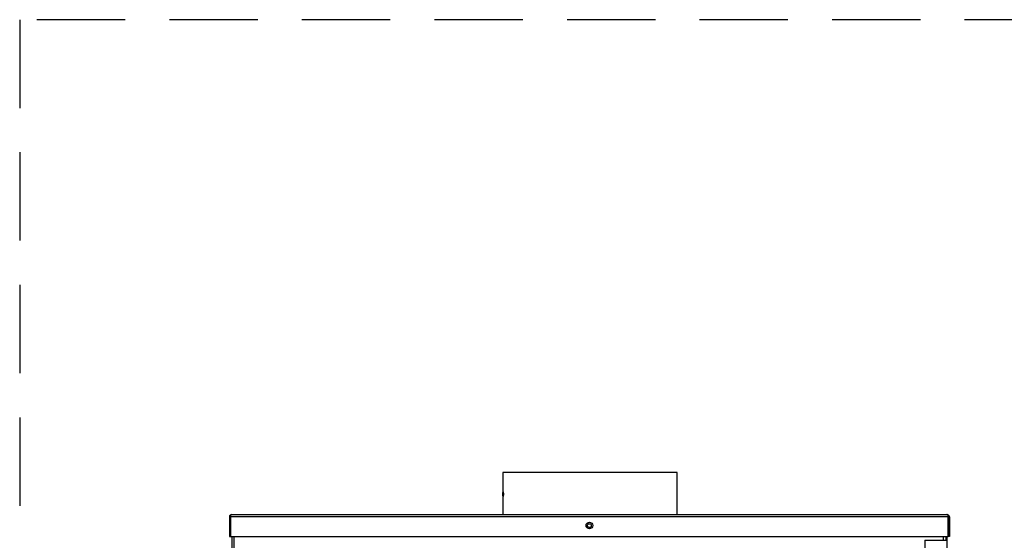
# Model space of a CAD drawing. Extents: x -48.6 to 43.2, y -21 to 74.9.
# Drawn here: x -48.6 to -20.7, y 7.8 to 22.5 of the extents above; entities that cross this region are included whole.
import ezdxf

# ---------------------------------------------------------------- set-up
doc = ezdxf.new("R2010")
doc.units = 0
doc.header["$LTSCALE"] = 20
doc.header["$MEASUREMENT"] = 0
doc.linetypes.add('HIDDEN2', pattern=[0.1875, 0.125, -0.0625])
doc.layers.get('0').update_dxf_attribs({"linetype": 'CONTINUOUS'})
for name, color, linetype in [('JKR6602', 7, 'CONTINUOUS'), ('JKR6841', 7, 'CONTINUOUS'), ('JKR6881', 7, 'CONTINUOUS'), ('JKR6921', 7, 'CONTINUOUS')]:
    doc.layers.add(name, color=color, linetype=linetype)

# ---------------------------------------------------------------- blocks, each defined once
blk = doc.blocks.new('SE9')
at = {"layer": 'JKR6602', "color": 7, "linetype": 'Continuous'}
for p, q in [((-15.682, 7.912), (-15.682, -19.723)), ((-15.614, -19.723), (-15.614, 7.912)), ((4.452, 7.912), (4.452, 7.808))]:
    blk.add_line(p, q, dxfattribs=at)
blk.add_circle((-5.563, 8.224), 0.0545, dxfattribs=at)
at = {"layer": 'JKR6841', "color": 7, "linetype": 'Continuous'}
for p, q in [((3.931, 7.808), (3.931, 0.496)), ((3.931, 7.808), (4.488, 7.808)), ((4.488, 7.808), (4.556, 7.808)), ((4.52, 7.912), (4.52, 7.808)), ((4.556, 7.912), (4.556, 7.808)), ((4.556, 7.808), (4.556, 0.489))]:
    blk.add_line(p, q, dxfattribs=at)
at = {"layer": 'JKR6881', "color": 7, "linetype": 'Continuous'}
for p, q in [((-15.749, 8.469), (-15.749, 7.912)), ((-15.713, 8.505), (-15.726, 8.52)), ((-15.713, 8.469), (-15.713, 8.52)), ((-15.713, 8.505), (-15.713, 8.469)), ((-15.713, 8.469), (-15.713, 7.912)), ((-15.713, 8.469), (-15.713, 7.912)), ((-15.713, 8.469), (-15.713, 8.469)), ((4.587, 8.469), (-15.713, 8.469)), ((-15.682, 8.537), (-15.681, 8.537)), ((-15.681, 8.537), (-15.682, 8.537)), ((-15.681, 8.537), (-15.681, 8.537)), ((-15.681, 8.537), (4.555, 8.537)), ((4.556, 8.537), (4.555, 8.537)), ((4.555, 8.537), (4.555, 8.537)), ((4.555, 8.537), (4.555, 8.537)), ((4.587, 8.469), (4.587, 8.52)), ((4.587, 8.505), (4.6, 8.52)), ((4.587, 8.469), (4.587, 8.505)), ((4.587, 7.912), (4.587, 8.469)), ((4.587, 8.469), (4.587, 8.469)), ((4.587, 8.469), (4.587, 7.912)), ((4.623, 8.469), (4.623, 7.912)), ((-15.749, 7.912), (-15.713, 7.912)), ((-15.713, 7.912), (4.587, 7.912)), ((4.623, 7.912), (4.587, 7.912))]:
    blk.add_line(p, q, dxfattribs=at)
blk.add_circle((-5.563, 8.224), 0.094, dxfattribs=at)
for centre, start, end in [((-15.681, 8.469), 131.6808, 180), ((-15.681, 8.469), 90.4516, 131.6808), ((-15.681, 8.469), 90, 90.1602), ((4.555, 8.469), 89.8398, 90), ((4.555, 8.469), 48.3192, 89.5484), ((4.555, 8.469), 0, 48.3192)]:
    blk.add_arc(centre, 0.068, start, end, dxfattribs=at)
for points in [[(-15.713, 8.52), (-15.708, 8.525), (-15.703, 8.53), (-15.692, 8.535), (-15.687, 8.537), (-15.682, 8.537)], [(4.587, 8.52), (4.582, 8.525), (4.576, 8.53), (4.566, 8.535), (4.561, 8.537), (4.555, 8.537)]]:
    blk.add_open_spline(points, degree=3, knots=[0, 0, 0, 0, 0.5, 0.5, 1, 1, 1, 1], dxfattribs=at)
at = {"layer": 'JKR6921', "color": 7, "linetype": 'Continuous'}
for p, q in [((-8.016, 9.722), (-8.016, 8.537)), ((-3.079, 9.722), (-8.016, 9.722)), ((-3.079, 8.537), (-3.079, 9.722))]:
    blk.add_line(p, q, dxfattribs=at)
blk.add_open_spline([(-8.003, 9.043), (-8.002, 9.043), (-7.999, 9.05), (-7.996, 9.076), (-7.995, 9.095), (-7.995, 9.131), (-7.996, 9.15), (-7.999, 9.176), (-8.002, 9.184), (-8.005, 9.184), (-8.007, 9.176), (-8.009, 9.15), (-8.01, 9.132), (-8.01, 9.095), (-8.009, 9.076), (-8.007, 9.05), (-8.005, 9.043), (-8.003, 9.043)], degree=3, knots=[0, 0, 0, 0, 0.125, 0.125, 0.25, 0.25, 0.375, 0.375, 0.5, 0.5, 0.625, 0.625, 0.75, 0.75, 0.875, 0.875, 1, 1, 1, 1], dxfattribs=at)

msp = doc.modelspace()

# ---------------------------------------------------------------- linework, layer by layer
at = {"linetype": 'HIDDEN2'}
for p, q in [((-4.369, 22.537), (-48.606, 22.537)), ((-48.606, 22.537), (-48.606, -20.997))]:
    msp.add_line(p, q, dxfattribs=at)

# ---------------------------------------------------------------- block references
at = {"color": 0}
msp.add_blockref('SE9', (-26.924, 0), dxfattribs=at).dxf.unprotected_set("ltscale", 0)

doc.saveas('drawing.dxf')
